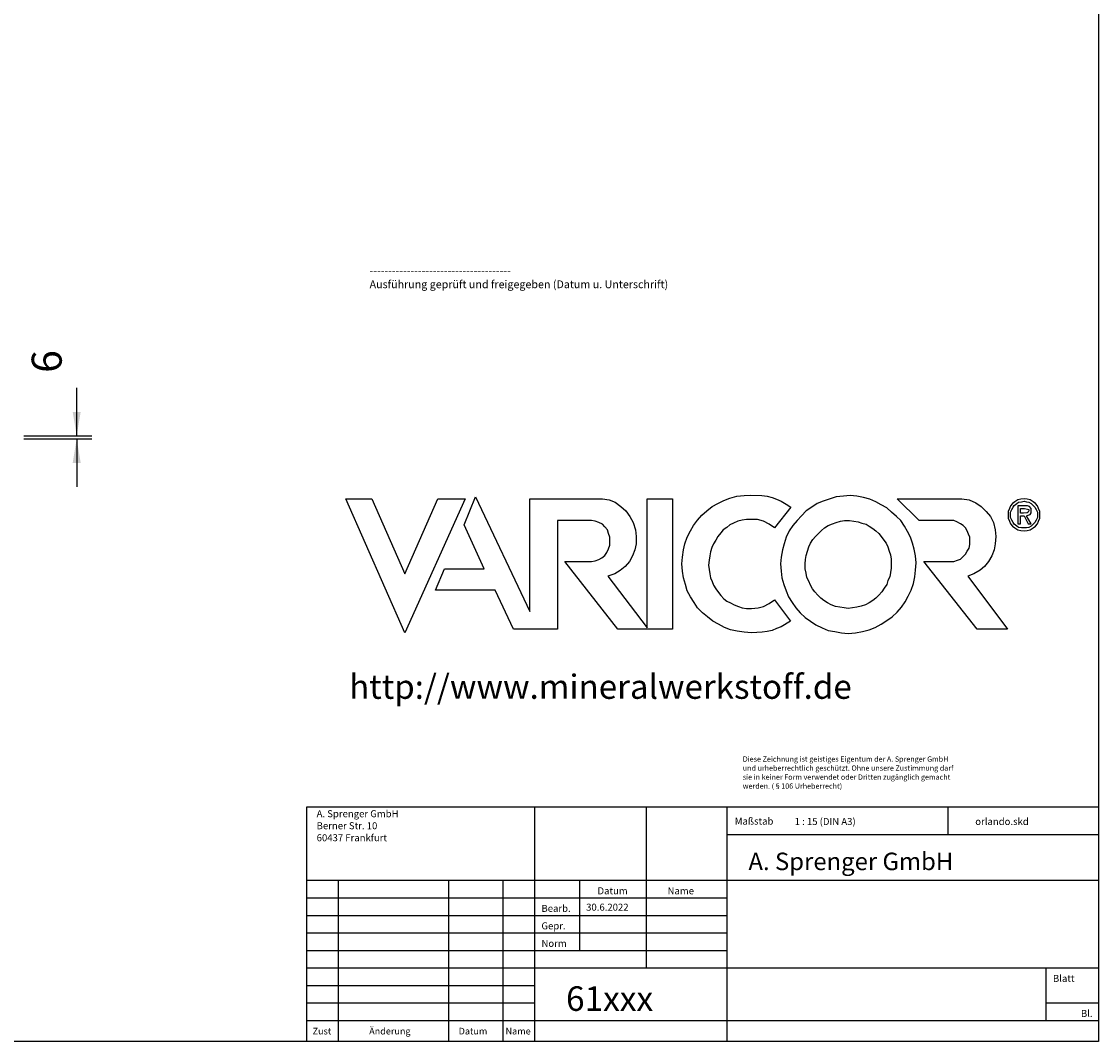
# Model space of a CAD drawing. Extents: x -1660 to 4191, y -2602 to 1475.
# Drawn here: x 2039 to 4191, y -2602 to -564 of the extents above; entities that cross this region are included whole.
import ezdxf

# ---------------------------------------------------------------- set-up
doc = ezdxf.new("R2010")
doc.units = 0
doc.header["$LTSCALE"] = 5
doc.linetypes.add('STRICHPUNKTIERT', pattern=[1, 0.5, -0.25, 0, -0.25])
doc.linetypes.add('VERDECKT', pattern=[0.25, 0.125, -0.125])
doc.layers.add('LAYER01', color=7, linetype='CONTINUOUS')
doc.styles.add('SIMPLEX', font='simplex')
doc.dimstyles.get("Standard").update_dxf_attribs({"dimtxt": 0.18, "dimasz": 0.18, "dimexe": 0.18, "dimexo": 0.0625, "dimgap": 0.09, "dimtad": 0, "dimtih": 1, "dimtoh": 1, "dimzin": 0, "dimcen": 0.09, "dimazin": 3, "dimtfac": 1, "dimtofl": 0, "dimtmove": 0, "dimatfit": 3})

# ---------------------------------------------------------------- blocks, each defined once
blk = doc.blocks.new('ORLANDO-G1')
at = {"layer": 'LAYER01', "color": 7, "linetype": 'CONTINUOUS'}
for points in [[(2686.7453, -1516.99011), (2739.153854, -1516.99011), (2804.969247, -1666.90295), (2870.78464, -1516.99011), (2925.630801, -1516.99011), (2804.969247, -1785.126897), (2686.7453, -1516.99011), (2686.7453, -1516.99011)], [(2865.909426, -1699.810647), (2884.19148, -1657.152521), (2963.413712, -1657.152521), (2923.193194, -1569.398664), (2946.350462, -1513.333699), (3054.82398, -1742.468772), (3054.82398, -1516.99011), (3199.861606, -1516.99011), (3199.861606, -1516.99011), (3213.268445, -1519.427717), (3225.456481, -1524.302932), (3236.425713, -1532.834557), (3246.176142, -1541.366182), (3254.707767, -1552.335414), (3260.801785, -1564.52345), (3265.676999, -1579.149092), (3266.895803, -1592.555932), (3266.895803, -1592.555932), (3266.895803, -1607.181575), (3264.458195, -1619.369611), (3259.582981, -1631.557646), (3253.488963, -1642.526878), (3244.957338, -1652.277307), (3235.20691, -1660.808932), (3224.237677, -1666.90295), (3210.830838, -1671.778164), (3288.834267, -1775.376468), (3288.834267, -1516.99011), (3340.024017, -1516.99011), (3340.024017, -1777.814075), (3230.331695, -1777.814075), (3124.295784, -1642.526878), (3177.923142, -1642.526878), (3177.923142, -1642.526878), (3185.235963, -1641.308075), (3192.548784, -1638.870468), (3198.642802, -1635.214057), (3204.73682, -1630.338843), (3208.393231, -1624.244825), (3212.049642, -1616.932003), (3214.487249, -1609.619182), (3214.487249, -1601.087557), (3214.487249, -1601.087557), (3214.487249, -1593.774735), (3212.049642, -1586.461914), (3209.612035, -1579.149092), (3204.73682, -1573.055075), (3199.861606, -1568.17986), (3192.548784, -1564.52345), (3185.235963, -1562.085842), (3177.923142, -1560.867039), (3109.670141, -1560.867039), (3109.670141, -1777.814075), (3021.916284, -1777.814075), (2985.352176, -1699.810647), (2865.909426, -1699.810647), (2865.909426, -1699.810647)], [(3576.471911, -1534.05336), (3543.564214, -1575.492682), (3543.564214, -1575.492682), (3532.594982, -1568.17986), (3521.62575, -1562.085842), (3509.437714, -1558.429432), (3496.030875, -1558.429432), (3496.030875, -1558.429432), (3487.49925, -1558.429432), (3478.967625, -1559.648235), (3470.436, -1562.085842), (3461.904375, -1565.742253), (3454.591553, -1569.398664), (3448.497535, -1574.273878), (3441.184714, -1579.149092), (3436.3095, -1585.24311), (3430.215482, -1592.555932), (3426.559071, -1599.868753), (3421.683857, -1607.181575), (3418.027446, -1614.494396), (3415.589839, -1623.026021), (3414.371035, -1631.557646), (3413.152232, -1640.089271), (3411.933428, -1649.8397), (3411.933428, -1649.8397), (3413.152232, -1658.371325), (3414.371035, -1666.90295), (3415.589839, -1675.434575), (3419.24625, -1682.747396), (3421.683857, -1690.060218), (3426.559071, -1697.373039), (3431.434285, -1704.685861), (3436.3095, -1710.779879), (3442.403518, -1716.873897), (3448.497535, -1721.749111), (3455.810357, -1725.405522), (3463.123178, -1729.061932), (3471.654803, -1732.718343), (3478.967625, -1735.15595), (3487.49925, -1736.374754), (3497.249679, -1736.374754), (3497.249679, -1736.374754), (3510.656518, -1735.15595), (3521.62575, -1732.718343), (3532.594982, -1726.624325), (3543.564214, -1719.311504), (3575.253107, -1761.969629), (3575.253107, -1761.969629), (3556.971054, -1772.938861), (3547.220625, -1776.595272), (3538.689, -1780.251683), (3528.938572, -1782.68929), (3519.188143, -1783.908093), (3497.249679, -1785.126897), (3497.249679, -1785.126897), (3482.624036, -1783.908093), (3469.217196, -1781.470486), (3455.810357, -1779.032879), (3443.622321, -1774.157665), (3431.434285, -1768.063647), (3420.465053, -1761.969629), (3409.495821, -1753.438004), (3399.745392, -1744.906379), (3389.994964, -1735.15595), (3382.682142, -1724.186718), (3375.369321, -1713.217486), (3369.275303, -1701.02945), (3365.618892, -1688.841414), (3361.962482, -1675.434575), (3359.524874, -1662.027736), (3358.306071, -1647.402093), (3358.306071, -1647.402093), (3359.524874, -1633.995253), (3361.962482, -1619.369611), (3364.400089, -1607.181575), (3369.275303, -1593.774735), (3375.369321, -1581.5867), (3381.463339, -1570.617467), (3389.994964, -1559.648235), (3398.526589, -1549.897807), (3408.277017, -1541.366182), (3419.24625, -1532.834557), (3430.215482, -1526.740539), (3442.403518, -1520.646521), (3454.591553, -1515.771307), (3467.998393, -1512.114896), (3482.624036, -1510.896092), (3496.030875, -1509.677289), (3496.030875, -1509.677289), (3517.969339, -1510.896092), (3528.938572, -1512.114896), (3538.689, -1514.552503), (3547.220625, -1518.208914), (3556.971054, -1521.865324), (3566.721482, -1527.959342), (3576.471911, -1534.05336), (3576.471911, -1534.05336)], [(3694.695858, -1510.896092), (3694.695858, -1510.896092), (3681.289019, -1512.114896), (3666.663376, -1513.333699), (3654.47534, -1516.99011), (3641.068501, -1521.865324), (3628.880465, -1526.740539), (3617.911233, -1534.05336), (3606.942, -1541.366182), (3597.191572, -1551.11661), (3588.659947, -1560.867039), (3580.128322, -1570.617467), (3572.8155, -1581.5867), (3566.721482, -1593.774735), (3563.065072, -1607.181575), (3559.408661, -1619.369611), (3556.971054, -1633.995253), (3555.75225, -1647.402093), (3555.75225, -1647.402093), (3556.971054, -1662.027736), (3558.189857, -1675.434575), (3561.846268, -1688.841414), (3566.721482, -1701.02945), (3571.596697, -1713.217486), (3578.909518, -1724.186718), (3586.22234, -1735.15595), (3594.753965, -1744.906379), (3604.504393, -1754.656807), (3615.473625, -1761.969629), (3626.442858, -1769.28245), (3638.630893, -1775.376468), (3650.818929, -1780.251683), (3664.225769, -1782.68929), (3677.632608, -1785.126897), (3691.039447, -1786.3457), (3691.039447, -1786.3457), (3705.66509, -1785.126897), (3719.071929, -1782.68929), (3732.478769, -1779.032879), (3744.666805, -1774.157665), (3756.85484, -1768.063647), (3767.824073, -1760.750825), (3778.793305, -1753.438004), (3788.543733, -1743.687575), (3797.075358, -1733.937147), (3804.38818, -1722.967915), (3810.482198, -1711.998682), (3816.576216, -1699.810647), (3821.45143, -1686.403807), (3823.889037, -1672.996968), (3825.107841, -1659.590129), (3826.326644, -1644.964486), (3826.326644, -1644.964486), (3825.107841, -1631.557646), (3822.670233, -1618.150807), (3819.013823, -1605.962771), (3815.357412, -1593.774735), (3809.263394, -1582.805503), (3803.169376, -1571.836271), (3795.856555, -1560.867039), (3787.32493, -1552.335414), (3777.574501, -1543.803789), (3767.824073, -1535.272164), (3756.85484, -1529.178146), (3745.885608, -1523.084128), (3733.697572, -1518.208914), (3721.509537, -1514.552503), (3708.102697, -1512.114896), (3694.695858, -1510.896092), (3694.695858, -1510.896092)], [(3788.543733, -1516.99011), (3917.736912, -1516.99011), (3917.736912, -1516.99011), (3932.362555, -1519.427717), (3945.769395, -1525.521735), (3956.738627, -1532.834557), (3966.489055, -1542.584985), (3975.020681, -1552.335414), (3981.114698, -1564.52345), (3984.771109, -1579.149092), (3985.989913, -1592.555932), (3985.989913, -1592.555932), (3984.771109, -1607.181575), (3982.333502, -1619.369611), (3977.458288, -1631.557646), (3971.36427, -1642.526878), (3962.832645, -1652.277307), (3954.30102, -1659.590129), (3942.112984, -1666.90295), (3929.924948, -1671.778164), (4009.147181, -1777.814075), (3948.207002, -1777.814075), (3842.171091, -1642.526878), (3901.892466, -1642.526878), (3901.892466, -1642.526878), (3909.205287, -1640.089271), (3915.299305, -1637.651664), (3920.17452, -1632.77645), (3925.049734, -1627.901236), (3928.706145, -1621.807218), (3932.362555, -1615.7132), (3933.581359, -1608.400378), (3933.581359, -1601.087557), (3933.581359, -1601.087557), (3933.581359, -1593.774735), (3931.143752, -1587.680718), (3928.706145, -1581.5867), (3925.049734, -1575.492682), (3920.17452, -1570.617467), (3915.299305, -1566.961057), (3907.986484, -1563.304646), (3901.892466, -1560.867039), (3832.420662, -1560.867039), (3788.543733, -1516.99011), (3788.543733, -1516.99011)], [(4042.054877, -1581.5867), (4042.054877, -1581.5867), (4048.148895, -1580.367896), (4054.242913, -1579.149092), (4060.336931, -1575.492682), (4065.212145, -1571.836271), (4068.868556, -1566.961057), (4071.306163, -1562.085842), (4073.74377, -1555.991825), (4073.74377, -1548.679003), (4073.74377, -1548.679003), (4073.74377, -1542.584985), (4071.306163, -1536.490967), (4068.868556, -1531.615753), (4065.212145, -1526.740539), (4060.336931, -1523.084128), (4054.242913, -1519.427717), (4048.148895, -1518.208914), (4042.054877, -1516.99011), (4042.054877, -1516.99011), (4035.960859, -1518.208914), (4029.866841, -1519.427717), (4023.772824, -1523.084128), (4018.897609, -1526.740539), (4015.241199, -1531.615753), (4012.803591, -1536.490967), (4010.365984, -1542.584985), (4010.365984, -1548.679003), (4010.365984, -1548.679003), (4010.365984, -1555.991825), (4012.803591, -1562.085842), (4015.241199, -1566.961057), (4018.897609, -1571.836271), (4023.772824, -1575.492682), (4029.866841, -1579.149092), (4035.960859, -1580.367896), (4042.054877, -1581.5867), (4042.054877, -1581.5867)], [(4042.054877, -1521.865324), (4042.054877, -1521.865324), (4046.930092, -1523.084128), (4051.805306, -1524.302932), (4056.68052, -1526.740539), (4060.336931, -1530.396949), (4063.993342, -1534.05336), (4066.430949, -1538.928574), (4068.868556, -1543.803789), (4068.868556, -1548.679003), (4068.868556, -1548.679003), (4068.868556, -1554.773021), (4066.430949, -1559.648235), (4063.993342, -1564.52345), (4060.336931, -1568.17986), (4056.68052, -1571.836271), (4051.805306, -1574.273878), (4046.930092, -1575.492682), (4042.054877, -1575.492682), (4042.054877, -1575.492682), (4037.179663, -1575.492682), (4031.085645, -1574.273878), (4027.429234, -1571.836271), (4022.55402, -1568.17986), (4020.116413, -1564.52345), (4017.678806, -1559.648235), (4015.241199, -1554.773021), (4015.241199, -1548.679003), (4015.241199, -1548.679003), (4015.241199, -1543.803789), (4017.678806, -1538.928574), (4020.116413, -1534.05336), (4022.55402, -1530.396949), (4027.429234, -1526.740539), (4031.085645, -1524.302932), (4037.179663, -1523.084128), (4042.054877, -1521.865324), (4042.054877, -1521.865324)], [(4046.930092, -1551.11661), (4046.930092, -1551.11661), (4050.586502, -1549.897807), (4054.242913, -1548.679003), (4056.68052, -1545.022592), (4056.68052, -1541.366182), (4056.68052, -1541.366182), (4056.68052, -1536.490967), (4053.024109, -1532.834557), (4049.367699, -1531.615753), (4044.492484, -1531.615753), (4029.866841, -1531.615753), (4029.866841, -1566.961057), (4034.742056, -1566.961057), (4034.742056, -1551.11661), (4042.054877, -1551.11661), (4050.586502, -1566.961057), (4056.68052, -1566.961057), (4046.930092, -1551.11661), (4046.930092, -1551.11661)], [(4043.273681, -1536.490967), (4043.273681, -1536.490967), (4049.367699, -1537.709771), (4051.805306, -1538.928574), (4051.805306, -1541.366182), (4051.805306, -1541.366182), (4050.586502, -1543.803789), (4048.148895, -1545.022592), (4040.836074, -1546.241396), (4034.742056, -1546.241396), (4034.742056, -1536.490967), (4043.273681, -1536.490967), (4043.273681, -1536.490967)], [(3691.039447, -1736.374754), (3691.039447, -1736.374754), (3682.507822, -1735.15595), (3673.976197, -1733.937147), (3665.444572, -1732.718343), (3656.912947, -1729.061932), (3649.600126, -1725.405522), (3642.287304, -1720.530307), (3636.193286, -1715.655093), (3630.099268, -1709.561075), (3624.005251, -1703.467057), (3619.130036, -1697.373039), (3615.473625, -1690.060218), (3611.817215, -1681.528593), (3608.160804, -1674.215771), (3606.942, -1665.684146), (3604.504393, -1657.152521), (3604.504393, -1647.402093), (3604.504393, -1647.402093), (3605.723197, -1638.870468), (3606.942, -1630.338843), (3609.379608, -1621.807218), (3611.817215, -1613.275593), (3615.473625, -1605.962771), (3620.34884, -1598.64995), (3625.224054, -1592.555932), (3631.318072, -1586.461914), (3637.41209, -1580.367896), (3643.506108, -1575.492682), (3650.818929, -1570.617467), (3659.350554, -1566.961057), (3666.663376, -1564.52345), (3675.195001, -1562.085842), (3683.726626, -1560.867039), (3693.477054, -1560.867039), (3693.477054, -1560.867039), (3702.008679, -1562.085842), (3710.540304, -1563.304646), (3717.853126, -1565.742253), (3726.384751, -1568.17986), (3732.478769, -1571.836271), (3739.79159, -1576.711485), (3745.885608, -1581.5867), (3751.979626, -1586.461914), (3756.85484, -1592.555932), (3761.730055, -1599.868753), (3766.605269, -1605.962771), (3770.26168, -1613.275593), (3772.699287, -1621.807218), (3775.136894, -1629.120039), (3776.355698, -1637.651664), (3776.355698, -1646.183289), (3776.355698, -1646.183289), (3776.355698, -1655.933718), (3775.136894, -1664.465343), (3773.91809, -1672.996968), (3770.26168, -1680.309789), (3767.824073, -1688.841414), (3762.948858, -1696.154236), (3758.073644, -1703.467057), (3751.979626, -1709.561075), (3745.885608, -1715.655093), (3739.79159, -1720.530307), (3732.478769, -1725.405522), (3725.165947, -1729.061932), (3716.634322, -1731.49954), (3708.102697, -1733.937147), (3699.571072, -1735.15595), (3691.039447, -1736.374754), (3691.039447, -1736.374754)]]:
    blk.add_lwpolyline(points, close=True, dxfattribs=at)
blk = doc.blocks.new('ORLANDO-G3')
at = {"layer": 'LAYER01', "color": 1, "linetype": 'VERDECKT', "style": 'SIMPLEX'}
for s, p in [('A. Sprenger GmbH', (2628.689524, -2153.546605)), ('Berner Str. 10', (2628.689524, -2177.546605)), ('60437 Frankfurt', (2628.689524, -2201.546605))]:
    blk.add_text(s, height=14, dxfattribs=at).set_placement(p)
blk = doc.blocks.new('ORLANDO-G2')
at = {"layer": 'LAYER01', "color": 1, "linetype": 'CONTINUOUS'}
for p, q in [((3063.835361, -2132.658867), (3063.835361, -2601.658867)), ((3287.835361, -2454.658867), (3287.835361, -2132.658867)), ((3448.835361, -2601.658867), (3448.835361, -2132.658867)), ((3889.835361, -2132.658867), (3889.835361, -2188.658867)), ((4190.835361, -2188.658867), (3448.835361, -2188.658867)), ((2608.835361, -2279.658867), (4190.835361, -2279.658867)), ((2671.835361, -2279.658867), (2671.835361, -2601.658867)), ((2892.733822, -2601.658867), (2892.733822, -2279.658867)), ((3000.835361, -2279.658867), (3000.835361, -2601.658867)), ((3154.835361, -2419.658867), (3154.835361, -2279.658867)), ((2608.835361, -2314.658867), (3448.835361, -2314.658867)), ((2608.835361, -2349.658867), (3448.835361, -2349.658867)), ((2608.835361, -2384.658867), (3448.835361, -2384.658867)), ((2608.835361, -2419.658867), (3448.835361, -2419.658867)), ((2608.835361, -2454.658867), (4190.835361, -2454.658867)), ((4085.835361, -2454.658867), (4085.835361, -2559.658867)), ((2608.835361, -2489.658867), (3063.835361, -2489.658867)), ((2608.835361, -2524.658867), (3063.835361, -2524.658867)), ((4085.835361, -2524.658867), (4190.835361, -2524.658867)), ((2608.835361, -2559.658867), (4190.835361, -2559.658867))]:
    blk.add_line(p, q, dxfattribs=at)
blk.add_lwpolyline([(2608.835361, -2601.658867), (2608.835361, -2132.658867), (4190.835361, -2132.658867), (4190.835361, -2601.658867)], close=True, dxfattribs=at)
at = {"layer": 'LAYER01'}
blk.add_blockref('ORLANDO-G3', (0, 0), dxfattribs=at)
at = {"layer": 'LAYER01', "color": 1, "linetype": 'CONTINUOUS', "style": 'SIMPLEX'}
for s, height, p in [('Maßstab', 14, (3464.08696, -2168.40087)), ('Datum', 14, (3189.835361, -2307.658867)), ('Name', 14, (3329.835361, -2307.658867)), ('Bearb.', 14, (3077.835361, -2342.658867)), ('Gepr.', 14, (3077.835361, -2377.658867)), ('Norm', 14, (3077.835361, -2412.658867)), ('Blatt', 14, (4099.835361, -2482.658867)), ('Bl.', 14, (4155.835361, -2552.658867)), ('Zust', 13.3, (2620.594332, -2587.658867)), ('Änderung', 13.3, (2733.61532, -2587.658867)), ('Datum', 13.3, (2912.431163, -2587.658867)), ('Name', 13.3, (3006.104826, -2587.658867))]:
    blk.add_text(s, height=height, dxfattribs=at).set_placement(p)
blk = doc.blocks.new('*D27')
at = {"layer": 'LAYER01', "color": 7}
for p, q in [((2149.241759, -1391.616133), (2149.241759, -1295.616133)), ((2043.365983, -1391.616133), (2179.241759, -1391.616133)), ((2043.365983, -1397.616133), (2179.241759, -1397.616133)), ((2149.241759, -1397.616133), (2149.241759, -1493.616133))]:
    blk.add_line(p, q, dxfattribs=at)
for p in [(2019.365983, -1391.616133), (2019.365983, -1397.616133), (2149.241759, -1391.616133)]:
    blk.add_point(p, dxfattribs=at)
for points in [[(2157.241439, -1343.616133), (2149.241759, -1391.616133), (2141.242079, -1343.616133)], [(2157.241439, -1445.616133), (2149.241759, -1397.616133), (2141.242079, -1445.616133)]]:
    blk.add_solid(points, dxfattribs=at)
at = {"layer": 'LAYER01', "color": 7, "linetype": 'VERDECKT'}
blk.add_text('6', height=60, rotation=90, dxfattribs=at).set_placement((2119.241759, -1265.616133))

msp = doc.modelspace()

# ---------------------------------------------------------------- linework, layer by layer
at = {"layer": 'LAYER01', "color": 7, "linetype": 'CONTINUOUS'}
msp.add_lwpolyline([(-1659.875136, -2601.658867), (-1659.875136, 1474.576883), (4190.835361, 1474.576883), (4190.835361, -2601.658867)], close=True, dxfattribs=at)

# ---------------------------------------------------------------- block references
at = {"layer": 'LAYER01'}
for name in ['ORLANDO-G1', 'ORLANDO-G2']:
    msp.add_blockref(name, (0, 0), dxfattribs=at)

# ---------------------------------------------------------------- texts
at = {"layer": 'LAYER01', "color": 7, "linetype": 'CONTINUOUS', "style": 'SIMPLEX'}
for s, height, p in [('--------------------------------------', 15.68, (2734.488884, -1069.530964)), ('Ausführung geprüft und freigegeben (Datum u. Unterschrift)', 15.68, (2734.488884, -1096.410964)), ('Diese Zeichnung ist geistiges Eigentum der A. Sprenger GmbH', 10.5, (3480.137649, -2042.58145)), ('und urheberrechtlich geschützt. Ohne unsere Zustimmung darf ', 10.5, (3480.137649, -2060.58145)), ('werden. (§106 Urheberrecht)', 10.5, (3480.137649, -2096.58145)), ('sie in keiner Form verwendet oder Dritten zugänglich gemacht', 10.5, (3480.137649, -2078.58145))]:
    msp.add_text(s, height=height, dxfattribs=at).set_placement(p)
at = {"layer": 'LAYER01', "color": 7, "linetype": 'STRICHPUNKTIERT'}
msp.add_text('http://www.mineralwerkstoff.de', height=48.50118, dxfattribs=at).set_placement((2693.584162, -1916.967628))
at = {"layer": 'LAYER01', "color": 1, "linetype": 'VERDECKT', "style": 'SIMPLEX'}
for s, height, p in [('1 : 15 (DIN A3)', 14, (3583.813087, -2169.062149)), ('orlando.skd', 14, (3944.633118, -2169.062149)), ('A. Sprenger GmbH', 35, (3491.491867, -2259.331786)), ('30.6.2022', 14, (3167.159379, -2340.370503))]:
    msp.add_text(s, height=height, dxfattribs=at).set_placement(p)
at = {"layer": 'LAYER01', "color": 1, "linetype": 'CONTINUOUS', "style": 'SIMPLEX'}
msp.add_text('61xxx', height=49, dxfattribs=at).set_placement((3126.925088, -2540.491547))

# ---------------------------------------------------------------- dimensions: what is measured, and where the dimension line sits
at = {"layer": 'LAYER01', "color": 7}
dim = msp.add_linear_dim(base=(2149.241759, -1391.616133), p1=(2019.365983, -1397.616133), p2=(2019.365983, -1391.616133), angle=90, dimstyle='Standard', dxfattribs=at)
dim.commit()
dim.dimension.update_dxf_attribs({"geometry": '*D27', "text_midpoint": (2089.241759, -1249.004041), "text_rotation": 90})

doc.saveas('drawing.dxf')
